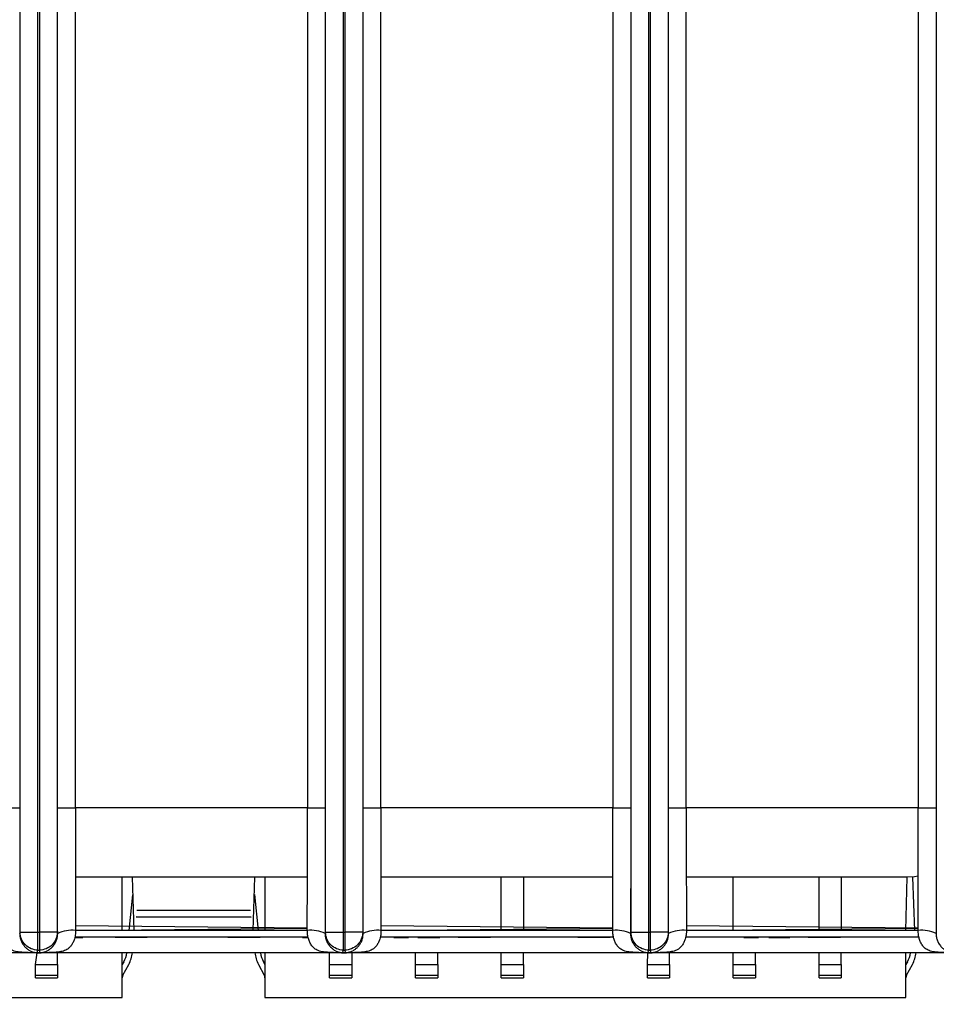
# Model space of a CAD drawing. Units: millimetres. Extents: x 18 to 584, y 10 to 410.
# Drawn here: x 157 to 178, y 67 to 89 of the extents above; entities that cross this region are included whole.
import ezdxf

# ---------------------------------------------------------------- set-up
doc = ezdxf.new("R2010")
doc.units = ezdxf.units.MM
doc.styles.add('SLDTEXTSTYLE0', font='TXT', dxfattribs={"width": 0.75})
doc.dimstyles.new('SLDDIMSTYLE1', dxfattribs={"dimtxt": 3.5, "dimasz": 3, "dimexe": 0, "dimexo": 0.0625, "dimgap": 0.875, "dimtad": 1, "dimdec": 0, "dimlfac": 2, "dimrnd": 1e-09, "dimzin": 12, "dimdsep": 46, "dimtxsty": 'SLDTEXTSTYLE0', "dimsah": 1, "dimcen": 0.09, "dimadec": 0, "dimazin": 3, "dimtfac": 1, "dimtdec": 0, "dimtofl": 0, "dimtmove": 0, "dimatfit": 3, "dimfxl": 0, "dimfrac": 2, "dimtolj": 1, "dimtzin": 12, "dimarcsym": 0})

# ---------------------------------------------------------------- blocks, each defined once
blk = doc.blocks.new('_D_5')
at = {"color": 7, "linetype": 'Continuous', "lineweight": 0}
for p, q in [((65.032, 67.412), (65.032, 46.728)), ((298.032, 67.412), (298.032, 46.728)), ((65.032, 47.728), (298.032, 47.728))]:
    blk.add_line(p, q, dxfattribs=at)
at = {"color": 7, "linetype": 'Continuous', "lineweight": 18}
for points in [[(65.032, 47.728), (68.032, 47.278), (68.032, 48.178)], [(298.032, 47.728), (295.032, 48.178), (295.032, 47.278)]]:
    blk.add_solid(points, dxfattribs=at)
at = {"color": 7, "linetype": 'Continuous', "lineweight": 18, "insert": (177.653, 52.239), "char_height": 3.5, "attachment_point": 1, "style": 'SLDTEXTSTYLE0'}
blk.add_mtext('466', dxfattribs=at)

msp = doc.modelspace()

# ---------------------------------------------------------------- linework, layer by layer
at = {"color": 7, "linetype": 'Continuous', "lineweight": 25}
for p, q in [((157.141, 68.172), (157.141, 184.878)), ((157.541, 68.172), (157.541, 184.876)), ((157.573, 184.876), (157.573, 68.172)), ((157.973, 184.878), (157.973, 68.172)), ((163.991, 68.172), (163.991, 184.878)), ((164.391, 68.172), (164.391, 184.876)), ((164.423, 184.876), (164.423, 68.172)), ((164.823, 184.878), (164.823, 68.172)), ((170.841, 68.172), (170.841, 184.878)), ((171.241, 68.172), (171.241, 184.876)), ((171.273, 184.876), (171.273, 68.172)), ((171.673, 184.878), (171.673, 68.172)), ((157.134, 184.389), (157.134, 70.962)), ((157.98, 70.962), (157.98, 184.389)), ((158.38, 70.962), (158.38, 184.389)), ((163.584, 184.389), (163.584, 70.962)), ((163.984, 184.389), (163.984, 70.962)), ((164.83, 70.962), (164.83, 184.389)), ((165.23, 70.962), (165.23, 184.389)), ((170.434, 184.389), (170.434, 70.962)), ((170.834, 184.389), (170.834, 70.962)), ((171.68, 70.962), (171.68, 184.389)), ((172.08, 70.962), (172.08, 184.389)), ((177.284, 184.389), (177.284, 70.962)), ((177.684, 184.389), (177.684, 70.962)), ((156.734, 70.962), (157.134, 70.962)), ((157.98, 70.962), (158.38, 70.962)), ((163.584, 70.962), (158.38, 70.962)), ((163.584, 70.962), (163.984, 70.962)), ((164.83, 70.962), (165.23, 70.962)), ((170.434, 70.962), (165.23, 70.962)), ((170.434, 70.962), (170.834, 70.962)), ((171.68, 70.962), (172.08, 70.962)), ((177.284, 70.962), (172.08, 70.962)), ((177.284, 70.962), (177.684, 70.962)), ((163.582, 69.412), (158.381, 69.412)), ((159.432, 68.212), (159.432, 69.412)), ((159.699, 68.212), (159.657, 69.412)), ((162.365, 68.212), (162.407, 69.412)), ((162.632, 69.412), (162.632, 68.212)), ((170.432, 69.412), (165.231, 69.412)), ((167.932, 68.212), (167.932, 69.412)), ((168.432, 69.412), (168.432, 68.212)), ((177.032, 69.412), (172.081, 69.412)), ((173.132, 68.212), (173.132, 69.412)), ((175.057, 68.212), (175.057, 69.412)), ((175.557, 69.412), (175.557, 68.212)), ((177.007, 68.212), (177.032, 69.412)), ((177.157, 69.412), (177.199, 68.212)), ((159.586, 68.212), (159.671, 69.015)), ((162.393, 69.019), (162.478, 68.212)), ((159.744, 68.519), (162.321, 68.508)), ((162.321, 68.508), (159.744, 68.519)), ((159.76, 68.669), (162.304, 68.669)), ((158.378, 68.212), (163.581, 68.261)), ((163.581, 68.261), (158.382, 68.313)), ((165.228, 68.212), (170.431, 68.261)), ((170.431, 68.261), (165.232, 68.313)), ((172.078, 68.212), (177.281, 68.261)), ((177.281, 68.261), (172.082, 68.313)), ((157.131, 68.142), (157.141, 68.172)), ((157.141, 68.172), (157.541, 68.172)), ((157.541, 68.172), (157.573, 68.172)), ((157.541, 67.772), (157.541, 68.172)), ((157.973, 68.172), (157.573, 68.172)), ((157.573, 68.172), (157.573, 67.772)), ((157.983, 68.142), (157.973, 68.172)), ((163.598, 68.062), (158.368, 68.062)), ((163.581, 68.21), (158.378, 68.212)), ((158.548, 68.052), (158.548, 68.052)), ((158.567, 68.052), (158.567, 68.062)), ((158.567, 68.052), (158.567, 68.052)), ((159.27, 68.052), (159.27, 68.052)), ((159.993, 68.052), (159.27, 68.052)), ((159.993, 68.052), (159.993, 68.052)), ((161.797, 68.052), (161.797, 68.052)), ((162.159, 68.052), (161.797, 68.052)), ((162.159, 68.052), (162.159, 68.052)), ((162.52, 68.052), (162.159, 68.052)), ((162.52, 68.052), (162.52, 68.052)), ((163.472, 68.052), (163.472, 68.052)), ((163.981, 68.142), (163.991, 68.172)), ((163.991, 68.172), (164.391, 68.172)), ((164.391, 68.172), (164.423, 68.172)), ((164.391, 67.772), (164.391, 68.172)), ((164.823, 68.172), (164.423, 68.172)), ((164.423, 68.172), (164.423, 67.772)), ((164.833, 68.142), (164.823, 68.172)), ((170.448, 68.062), (165.218, 68.062)), ((170.431, 68.21), (165.228, 68.212)), ((165.522, 68.052), (165.522, 68.052)), ((165.733, 68.052), (165.849, 68.052)), ((165.733, 68.052), (165.733, 68.052)), ((165.849, 68.052), (165.849, 68.052)), ((166.06, 68.052), (166.06, 68.052)), ((166.134, 68.052), (166.134, 68.052)), ((166.305, 68.052), (166.305, 68.052)), ((166.477, 68.052), (166.477, 68.052)), ((166.551, 68.052), (166.551, 68.052)), ((167.688, 68.052), (166.965, 68.052)), ((166.965, 68.052), (166.965, 68.052)), ((167.688, 68.052), (167.688, 68.052)), ((169.647, 68.052), (169.647, 68.052)), ((170.009, 68.052), (169.647, 68.052)), ((170.009, 68.052), (170.009, 68.052)), ((170.37, 68.052), (170.009, 68.052)), ((170.37, 68.052), (170.37, 68.052)), ((170.831, 68.142), (170.841, 68.172)), ((170.841, 68.172), (171.241, 68.172)), ((171.241, 68.172), (171.273, 68.172)), ((171.241, 67.772), (171.241, 68.172)), ((171.673, 68.172), (171.273, 68.172)), ((171.273, 68.172), (171.273, 67.772)), ((171.683, 68.142), (171.673, 68.172)), ((177.298, 68.062), (172.068, 68.062)), ((177.281, 68.21), (172.078, 68.212)), ((173.372, 68.052), (173.372, 68.052)), ((173.583, 68.052), (173.699, 68.052)), ((173.583, 68.052), (173.583, 68.052)), ((173.699, 68.052), (173.699, 68.052)), ((173.91, 68.052), (173.91, 68.062)), ((173.91, 68.052), (173.91, 68.052)), ((173.929, 68.052), (173.929, 68.052)), ((174.17, 68.052), (174.17, 68.052)), ((174.401, 68.052), (174.401, 68.052)), ((174.815, 68.052), (174.815, 68.052)), ((175.538, 68.052), (174.815, 68.052)), ((175.538, 68.052), (175.538, 68.052)), ((177.681, 68.142), (177.691, 68.172)), ((286.892, 67.712), (76.172, 67.712)), ((157.482, 67.452), (157.521, 67.712)), ((157.521, 67.712), (157.541, 67.772)), ((157.521, 67.712), (157.593, 67.712)), ((157.521, 67.712), (157.521, 67.712)), ((157.593, 67.712), (157.521, 67.712)), ((157.541, 67.772), (157.573, 67.772)), ((157.593, 67.712), (157.573, 67.772)), ((157.593, 67.712), (157.593, 67.712)), ((157.982, 67.452), (157.982, 67.712)), ((159.432, 66.712), (159.432, 67.712)), ((162.632, 67.712), (162.632, 66.712)), ((164.082, 67.452), (164.082, 67.712)), ((164.371, 67.712), (164.391, 67.772)), ((164.371, 67.712), (164.443, 67.712)), ((164.371, 67.712), (164.371, 67.712)), ((164.443, 67.712), (164.371, 67.712)), ((164.391, 67.772), (164.423, 67.772)), ((164.443, 67.712), (164.423, 67.772)), ((164.443, 67.712), (164.443, 67.712)), ((164.582, 67.712), (164.582, 67.452)), ((166.007, 67.452), (166.007, 67.712)), ((166.507, 67.452), (166.507, 67.712)), ((167.932, 67.452), (167.932, 67.712)), ((168.432, 67.452), (168.432, 67.712)), ((171.207, 67.452), (171.221, 67.712)), ((171.221, 67.712), (171.241, 67.772)), ((171.221, 67.712), (171.293, 67.712)), ((171.221, 67.712), (171.221, 67.712)), ((171.293, 67.712), (171.221, 67.712)), ((171.241, 67.772), (171.273, 67.772)), ((171.293, 67.712), (171.273, 67.772)), ((171.293, 67.712), (171.293, 67.712)), ((171.707, 67.452), (171.707, 67.712)), ((173.132, 67.452), (173.132, 67.712)), ((173.632, 67.452), (173.632, 67.712)), ((175.057, 67.452), (175.057, 67.712)), ((175.557, 67.452), (175.557, 67.712)), ((177.007, 66.712), (177.007, 67.712)), ((157.482, 67.452), (157.982, 67.452)), ((157.482, 67.207), (157.482, 67.452)), ((157.982, 67.452), (157.982, 67.207)), ((159.467, 67.511), (159.432, 67.446)), ((159.447, 67.207), (159.577, 67.452)), ((162.487, 67.452), (162.617, 67.207)), ((162.632, 67.446), (162.597, 67.511)), ((164.082, 67.452), (164.582, 67.452)), ((164.082, 67.207), (164.082, 67.452)), ((164.582, 67.452), (164.582, 67.207)), ((166.007, 67.452), (166.507, 67.452)), ((166.007, 67.207), (166.007, 67.452)), ((166.507, 67.452), (166.507, 67.207)), ((167.932, 67.452), (168.432, 67.452)), ((167.932, 67.207), (167.932, 67.452)), ((168.432, 67.452), (168.432, 67.207)), ((171.207, 67.452), (171.707, 67.452)), ((171.207, 67.207), (171.207, 67.452)), ((171.707, 67.452), (171.707, 67.207)), ((173.132, 67.452), (173.632, 67.452)), ((173.132, 67.207), (173.132, 67.452)), ((173.632, 67.452), (173.632, 67.207)), ((175.057, 67.452), (175.557, 67.452)), ((175.057, 67.207), (175.057, 67.452)), ((175.557, 67.452), (175.557, 67.207)), ((177.042, 67.511), (177.007, 67.446)), ((177.022, 67.207), (177.152, 67.452)), ((157.482, 67.207), (157.982, 67.207)), ((157.482, 67.148), (157.482, 67.207)), ((157.982, 67.207), (157.982, 67.148)), ((164.082, 67.207), (164.582, 67.207)), ((164.082, 67.148), (164.082, 67.207)), ((164.582, 67.207), (164.582, 67.148)), ((166.007, 67.207), (166.507, 67.207)), ((166.007, 67.148), (166.007, 67.207)), ((166.507, 67.207), (166.507, 67.148)), ((167.932, 67.207), (168.432, 67.207)), ((167.932, 67.148), (167.932, 67.207)), ((168.432, 67.207), (168.432, 67.148)), ((171.207, 67.207), (171.707, 67.207)), ((171.207, 67.148), (171.207, 67.207)), ((171.707, 67.207), (171.707, 67.148)), ((173.132, 67.207), (173.632, 67.207)), ((173.132, 67.148), (173.132, 67.207)), ((173.632, 67.207), (173.632, 67.148)), ((175.057, 67.207), (175.557, 67.207)), ((175.057, 67.148), (175.057, 67.207)), ((175.557, 67.207), (175.557, 67.148)), ((157.482, 67.148), (157.982, 67.148)), ((164.082, 67.148), (164.582, 67.148)), ((166.007, 67.148), (166.507, 67.148)), ((167.932, 67.148), (168.432, 67.148)), ((171.207, 67.148), (171.707, 67.148)), ((173.132, 67.148), (173.632, 67.148)), ((175.057, 67.148), (175.557, 67.148)), ((145.057, 66.712), (159.432, 66.712)), ((162.632, 66.712), (177.007, 66.712))]:
    msp.add_line(p, q, dxfattribs=at)
at = {"color": 7, "linetype": 'Continuous', "lineweight": 25, "flags": 128}
msp.add_lwpolyline([(177.283, 69.428), (177.197, 69.419), (177.032, 69.412)], dxfattribs=at)
at = {"color": 7, "linetype": 'Continuous', "lineweight": 25}
for centre, radius, start, end in [((158.29, 67.543), 0.674, 82.0694, 117.1175), ((163.674, 67.543), 0.674, 62.8825, 97.9306), ((165.14, 67.543), 0.674, 82.0694, 117.1175), ((170.524, 67.543), 0.674, 62.8825, 97.9306), ((171.99, 67.543), 0.674, 82.0694, 117.1175), ((177.374, 67.543), 0.674, 62.8825, 97.9306), ((158.915, 67.804), 0.625, 332, 351.4423), ((158.915, 67.804), 0.75, 332, 352.9255), ((163.149, 67.804), 0.75, 187.0745, 208), ((163.149, 67.804), 0.625, 188.4985, 208), ((176.49, 67.804), 0.625, 332, 351.4423), ((176.49, 67.804), 0.75, 332, 352.9255), ((159.557, 67.148), 0.125, 152, 180), ((162.507, 67.148), 0.125, 0, 28), ((177.132, 67.148), 0.125, 152, 180)]:
    msp.add_arc(centre, radius, start, end, dxfattribs=at)
for points, knots in [([(157.134, 70.962), (157.134, 70.84), (157.134, 70.598), (157.134, 70.241), (157.133, 69.892), (157.133, 69.523), (157.133, 69.146), (157.132, 68.772), (157.132, 68.442), (157.131, 68.237), (157.131, 68.142)], [0, 0, 0, 0, 0.129593, 0.256097, 0.379533, 0.49992, 0.647927, 0.780548, 0.897866, 1, 1, 1, 1]), ([(157.983, 68.142), (157.982, 68.195), (157.982, 68.304), (157.982, 68.477), (157.981, 68.663), (157.981, 68.864), (157.981, 69.08), (157.98, 69.31), (157.98, 69.697), (157.98, 70.249), (157.98, 70.721), (157.98, 70.962)], [0, 0, 0, 0, 0.0565, 0.117942, 0.184353, 0.255757, 0.332172, 0.413612, 0.500091, 0.743855, 1, 1, 1, 1]), ([(158.38, 70.962), (158.38, 70.718), (158.38, 70.463), (158.381, 69.949), (158.381, 69.69), (158.381, 69.197), (158.382, 68.962), (158.382, 68.543), (158.382, 68.36), (158.383, 68.21)], [0, 0, 0, 0, 0.25, 0.25, 0.5, 0.5, 0.75, 0.75, 1, 1, 1, 1]), ([(163.581, 68.21), (163.581, 68.36), (163.581, 68.543), (163.582, 68.962), (163.582, 69.197), (163.583, 69.69), (163.583, 69.949), (163.583, 70.463), (163.584, 70.718), (163.584, 70.962)], [0, 0, 0, 0, 0.25, 0.25, 0.5, 0.5, 0.75, 0.75, 1, 1, 1, 1]), ([(163.984, 70.962), (163.984, 70.84), (163.984, 70.598), (163.984, 70.241), (163.983, 69.892), (163.983, 69.523), (163.983, 69.146), (163.982, 68.772), (163.982, 68.442), (163.981, 68.237), (163.981, 68.142)], [0, 0, 0, 0, 0.129593, 0.256097, 0.379533, 0.49992, 0.647927, 0.780548, 0.897866, 1, 1, 1, 1]), ([(164.833, 68.142), (164.832, 68.195), (164.832, 68.304), (164.832, 68.477), (164.831, 68.663), (164.831, 68.864), (164.831, 69.08), (164.83, 69.31), (164.83, 69.697), (164.83, 70.249), (164.83, 70.721), (164.83, 70.962)], [0, 0, 0, 0, 0.0565, 0.117942, 0.184353, 0.255757, 0.332172, 0.413612, 0.500091, 0.743855, 1, 1, 1, 1]), ([(165.23, 70.962), (165.23, 70.718), (165.23, 70.463), (165.231, 69.949), (165.231, 69.69), (165.231, 69.197), (165.232, 68.962), (165.232, 68.543), (165.232, 68.36), (165.233, 68.21)], [0, 0, 0, 0, 0.25, 0.25, 0.5, 0.5, 0.75, 0.75, 1, 1, 1, 1]), ([(170.431, 68.21), (170.431, 68.36), (170.431, 68.543), (170.432, 68.962), (170.432, 69.197), (170.433, 69.69), (170.433, 69.949), (170.433, 70.463), (170.434, 70.718), (170.434, 70.962)], [0, 0, 0, 0, 0.25, 0.25, 0.5, 0.5, 0.75, 0.75, 1, 1, 1, 1]), ([(170.834, 70.962), (170.834, 70.84), (170.834, 70.598), (170.834, 70.241), (170.833, 69.892), (170.833, 69.523), (170.833, 69.146), (170.832, 68.772), (170.832, 68.442), (170.831, 68.237), (170.831, 68.142)], [0, 0, 0, 0, 0.129593, 0.256097, 0.379533, 0.49992, 0.647927, 0.780548, 0.897866, 1, 1, 1, 1]), ([(171.683, 68.142), (171.682, 68.195), (171.682, 68.304), (171.682, 68.477), (171.681, 68.663), (171.681, 68.864), (171.681, 69.08), (171.68, 69.31), (171.68, 69.697), (171.68, 70.249), (171.68, 70.721), (171.68, 70.962)], [0, 0, 0, 0, 0.0565, 0.117942, 0.184353, 0.255757, 0.332172, 0.413612, 0.500091, 0.743855, 1, 1, 1, 1]), ([(172.08, 70.962), (172.08, 70.718), (172.08, 70.463), (172.081, 69.949), (172.081, 69.69), (172.081, 69.197), (172.082, 68.962), (172.082, 68.543), (172.082, 68.36), (172.083, 68.21)], [0, 0, 0, 0, 0.25, 0.25, 0.5, 0.5, 0.75, 0.75, 1, 1, 1, 1]), ([(177.281, 68.21), (177.281, 68.36), (177.281, 68.543), (177.282, 68.962), (177.282, 69.197), (177.283, 69.69), (177.283, 69.949), (177.283, 70.463), (177.284, 70.718), (177.284, 70.962)], [0, 0, 0, 0, 0.25, 0.25, 0.5, 0.5, 0.75, 0.75, 1, 1, 1, 1]), ([(177.684, 70.962), (177.684, 70.84), (177.684, 70.598), (177.684, 70.241), (177.683, 69.892), (177.683, 69.523), (177.683, 69.146), (177.682, 68.772), (177.682, 68.442), (177.681, 68.237), (177.681, 68.142)], [0, 0, 0, 0, 0.129593, 0.256097, 0.379533, 0.49992, 0.647927, 0.780548, 0.897866, 1, 1, 1, 1]), ([(157.521, 67.712), (157.508, 67.712), (157.466, 67.712), (157.373, 67.713), (157.266, 67.717), (157.166, 67.723), (157.075, 67.733), (156.98, 67.754), (156.89, 67.804), (156.829, 67.87), (156.784, 67.945), (156.753, 68.029), (156.734, 68.118), (156.732, 68.179), (156.731, 68.21)], [0, 0, 0, 0, 0.035522, 0.113126, 0.250475, 0.326587, 0.386158, 0.500305, 0.59044, 0.667647, 0.750588, 0.831896, 0.91514, 1, 1, 1, 1]), ([(157.131, 68.142), (157.131, 68.129), (157.132, 68.101), (157.138, 68.061), (157.147, 68.021), (157.16, 67.983), (157.184, 67.929), (157.224, 67.87), (157.28, 67.812), (157.336, 67.771), (157.397, 67.74), (157.449, 67.723), (157.483, 67.717), (157.5, 67.714), (157.509, 67.713), (157.515, 67.713), (157.519, 67.712), (157.521, 67.712)], [0, 0, 0, 0, 0.050462, 0.101886, 0.154328, 0.207844, 0.262483, 0.389943, 0.499247, 0.623645, 0.749308, 0.8747, 0.946225, 0.963648, 0.982194, 0.994502, 1, 1, 1, 1]), ([(157.541, 67.772), (157.436, 67.772), (157.332, 67.815), (157.184, 67.963), (157.141, 68.067), (157.141, 68.172)], [0, 0, 0, 0, 0.5, 0.5, 1, 1, 1, 1]), ([(157.973, 68.172), (157.973, 68.067), (157.93, 67.963), (157.781, 67.815), (157.677, 67.772), (157.573, 67.772)], [0, 0, 0, 0, 0.5, 0.5, 1, 1, 1, 1]), ([(158.383, 68.21), (158.382, 68.186), (158.382, 68.143), (158.374, 68.078), (158.356, 68.013), (158.328, 67.944), (158.29, 67.878), (158.243, 67.825), (158.192, 67.786), (158.12, 67.751), (158.011, 67.728), (157.868, 67.717), (157.738, 67.713), (157.646, 67.712), (157.606, 67.712), (157.593, 67.712)], [0, 0, 0, 0, 0.065562, 0.118286, 0.178655, 0.251249, 0.323555, 0.390959, 0.449472, 0.501362, 0.611879, 0.750357, 0.891157, 0.96538, 1, 1, 1, 1]), ([(157.593, 67.712), (157.594, 67.712), (157.597, 67.713), (157.601, 67.713), (157.609, 67.714), (157.618, 67.715), (157.634, 67.717), (157.657, 67.722), (157.687, 67.731), (157.728, 67.746), (157.778, 67.772), (157.832, 67.812), (157.878, 67.858), (157.918, 67.911), (157.953, 67.977), (157.978, 68.055), (157.981, 68.113), (157.983, 68.142)], [0, 0, 0, 0, 0.003764, 0.012611, 0.026668, 0.045961, 0.066978, 0.125072, 0.191953, 0.250166, 0.384676, 0.499582, 0.590668, 0.68568, 0.785231, 0.889852, 1, 1, 1, 1]), ([(158.368, 68.062), (158.382, 68.052), (158.429, 68.052), (158.493, 68.052), (158.541, 68.052), (158.545, 68.052), (158.548, 68.052)], [0, 0, 0, 0, 0.170722, 0.492696, 0.746204, 1, 1, 1, 1]), ([(163.472, 68.052), (163.473, 68.052), (163.476, 68.052), (163.503, 68.052), (163.546, 68.052), (163.584, 68.052), (163.598, 68.062)], [0, 0, 0, 0, 0.263644, 0.526853, 0.789996, 1, 1, 1, 1]), ([(164.371, 67.712), (164.358, 67.712), (164.316, 67.712), (164.223, 67.713), (164.116, 67.717), (164.016, 67.723), (163.925, 67.733), (163.83, 67.754), (163.74, 67.804), (163.679, 67.87), (163.634, 67.945), (163.603, 68.029), (163.584, 68.118), (163.582, 68.179), (163.581, 68.21)], [0, 0, 0, 0, 0.035522, 0.113126, 0.250475, 0.326587, 0.386158, 0.500305, 0.59044, 0.667647, 0.750588, 0.831896, 0.91514, 1, 1, 1, 1]), ([(163.981, 68.142), (163.981, 68.129), (163.982, 68.101), (163.988, 68.061), (163.997, 68.021), (164.01, 67.983), (164.034, 67.929), (164.074, 67.87), (164.13, 67.812), (164.186, 67.771), (164.247, 67.74), (164.299, 67.723), (164.333, 67.717), (164.35, 67.714), (164.359, 67.713), (164.365, 67.713), (164.369, 67.712), (164.371, 67.712)], [0, 0, 0, 0, 0.050462, 0.101886, 0.154328, 0.207844, 0.262483, 0.389943, 0.499247, 0.623645, 0.749308, 0.8747, 0.946225, 0.963648, 0.982194, 0.994502, 1, 1, 1, 1]), ([(164.391, 67.772), (164.286, 67.772), (164.182, 67.815), (164.034, 67.963), (163.991, 68.067), (163.991, 68.172)], [0, 0, 0, 0, 0.5, 0.5, 1, 1, 1, 1]), ([(164.823, 68.172), (164.823, 68.067), (164.78, 67.963), (164.631, 67.815), (164.527, 67.772), (164.423, 67.772)], [0, 0, 0, 0, 0.5, 0.5, 1, 1, 1, 1]), ([(165.233, 68.21), (165.232, 68.186), (165.232, 68.143), (165.224, 68.078), (165.206, 68.013), (165.178, 67.944), (165.14, 67.878), (165.093, 67.825), (165.042, 67.786), (164.97, 67.751), (164.861, 67.728), (164.718, 67.717), (164.588, 67.713), (164.496, 67.712), (164.456, 67.712), (164.443, 67.712)], [0, 0, 0, 0, 0.065562, 0.118286, 0.178655, 0.251249, 0.323555, 0.390959, 0.449472, 0.501362, 0.611879, 0.750357, 0.891157, 0.96538, 1, 1, 1, 1]), ([(164.443, 67.712), (164.444, 67.712), (164.447, 67.713), (164.451, 67.713), (164.459, 67.714), (164.468, 67.715), (164.484, 67.717), (164.507, 67.722), (164.537, 67.731), (164.578, 67.746), (164.628, 67.772), (164.682, 67.812), (164.728, 67.858), (164.768, 67.911), (164.803, 67.977), (164.828, 68.055), (164.831, 68.113), (164.833, 68.142)], [0, 0, 0, 0, 0.003764, 0.012611, 0.026668, 0.045961, 0.066978, 0.125072, 0.191953, 0.250166, 0.384676, 0.499582, 0.590668, 0.68568, 0.785231, 0.889852, 1, 1, 1, 1]), ([(165.522, 68.052), (165.547, 68.052), (165.597, 68.052), (165.658, 68.052), (165.707, 68.052), (165.724, 68.052), (165.733, 68.052)], [0, 0, 0, 0, 0.279947, 0.560211, 0.780164, 1, 1, 1, 1]), ([(166.06, 68.052), (166.061, 68.052), (166.062, 68.052), (166.075, 68.052), (166.096, 68.052), (166.122, 68.052), (166.134, 68.052)], [0, 0, 0, 0, 0.280256, 0.560367, 0.780353, 1, 1, 1, 1]), ([(166.134, 68.052), (166.147, 68.052), (166.171, 68.052), (166.23, 68.052), (166.277, 68.052), (166.305, 68.052)], [0, 0, 0, 0, 0.280282, 0.560512, 1, 1, 1, 1]), ([(166.305, 68.052), (166.324, 68.052), (166.36, 68.052), (166.423, 68.052), (166.456, 68.052), (166.477, 68.052)], [0, 0, 0, 0, 0.280764, 0.561252, 1, 1, 1, 1]), ([(166.477, 68.052), (166.493, 68.052), (166.524, 68.052), (166.546, 68.052), (166.549, 68.052), (166.551, 68.052)], [0, 0, 0, 0, 0.279354, 0.559531, 1, 1, 1, 1]), ([(171.221, 67.712), (171.208, 67.712), (171.166, 67.712), (171.073, 67.713), (170.966, 67.717), (170.866, 67.723), (170.775, 67.733), (170.68, 67.754), (170.59, 67.804), (170.529, 67.87), (170.484, 67.945), (170.453, 68.029), (170.434, 68.118), (170.432, 68.179), (170.431, 68.21)], [0, 0, 0, 0, 0.035522, 0.113126, 0.250475, 0.326587, 0.386158, 0.500305, 0.59044, 0.667647, 0.750588, 0.831896, 0.91514, 1, 1, 1, 1]), ([(170.831, 68.142), (170.831, 68.129), (170.832, 68.101), (170.838, 68.061), (170.847, 68.021), (170.86, 67.983), (170.884, 67.929), (170.924, 67.87), (170.98, 67.812), (171.036, 67.771), (171.097, 67.74), (171.149, 67.723), (171.183, 67.717), (171.2, 67.714), (171.209, 67.713), (171.215, 67.713), (171.219, 67.712), (171.221, 67.712)], [0, 0, 0, 0, 0.050462, 0.101886, 0.154328, 0.207844, 0.262483, 0.389943, 0.499247, 0.623645, 0.749308, 0.8747, 0.946225, 0.963648, 0.982194, 0.994502, 1, 1, 1, 1]), ([(171.241, 67.772), (171.136, 67.772), (171.032, 67.815), (170.884, 67.963), (170.841, 68.067), (170.841, 68.172)], [0, 0, 0, 0, 0.5, 0.5, 1, 1, 1, 1]), ([(171.673, 68.172), (171.673, 68.067), (171.63, 67.963), (171.481, 67.815), (171.377, 67.772), (171.273, 67.772)], [0, 0, 0, 0, 0.5, 0.5, 1, 1, 1, 1]), ([(172.083, 68.21), (172.082, 68.186), (172.082, 68.143), (172.074, 68.078), (172.056, 68.013), (172.028, 67.944), (171.99, 67.878), (171.943, 67.825), (171.892, 67.786), (171.82, 67.751), (171.711, 67.728), (171.568, 67.717), (171.438, 67.713), (171.346, 67.712), (171.306, 67.712), (171.293, 67.712)], [0, 0, 0, 0, 0.065562, 0.118286, 0.178655, 0.251249, 0.323555, 0.390959, 0.449472, 0.501362, 0.611879, 0.750357, 0.891157, 0.96538, 1, 1, 1, 1]), ([(171.293, 67.712), (171.294, 67.712), (171.297, 67.713), (171.301, 67.713), (171.309, 67.714), (171.318, 67.715), (171.334, 67.717), (171.357, 67.722), (171.387, 67.731), (171.428, 67.746), (171.478, 67.772), (171.532, 67.812), (171.578, 67.858), (171.618, 67.911), (171.653, 67.977), (171.678, 68.055), (171.681, 68.113), (171.683, 68.142)], [0, 0, 0, 0, 0.003764, 0.012611, 0.026668, 0.045961, 0.066978, 0.125072, 0.191953, 0.250166, 0.384676, 0.499582, 0.590668, 0.68568, 0.785231, 0.889852, 1, 1, 1, 1]), ([(173.372, 68.052), (173.397, 68.052), (173.447, 68.052), (173.508, 68.052), (173.557, 68.052), (173.574, 68.052), (173.583, 68.052)], [0, 0, 0, 0, 0.279947, 0.560211, 0.780164, 1, 1, 1, 1]), ([(173.929, 68.052), (173.933, 68.052), (173.939, 68.052), (173.966, 68.052), (174.017, 68.052), (174.089, 68.052), (174.143, 68.052), (174.17, 68.052)], [0, 0, 0, 0, 0.187133, 0.373893, 0.560166, 0.779873, 1, 1, 1, 1]), ([(174.17, 68.052), (174.203, 68.052), (174.268, 68.052), (174.346, 68.052), (174.393, 68.052), (174.398, 68.052), (174.401, 68.052)], [0, 0, 0, 0, 0.280572, 0.55972, 0.779752, 1, 1, 1, 1]), ([(178.071, 67.712), (178.058, 67.712), (178.016, 67.712), (177.923, 67.713), (177.816, 67.717), (177.716, 67.723), (177.625, 67.733), (177.53, 67.754), (177.44, 67.804), (177.379, 67.87), (177.334, 67.945), (177.303, 68.029), (177.284, 68.118), (177.282, 68.179), (177.281, 68.21)], [0, 0, 0, 0, 0.035522, 0.113126, 0.250475, 0.326587, 0.386158, 0.500305, 0.59044, 0.667647, 0.750588, 0.831896, 0.91514, 1, 1, 1, 1]), ([(177.681, 68.142), (177.681, 68.129), (177.682, 68.101), (177.688, 68.061), (177.697, 68.021), (177.71, 67.983), (177.734, 67.929), (177.774, 67.87), (177.83, 67.812), (177.886, 67.771), (177.947, 67.74), (177.999, 67.723), (178.033, 67.717), (178.05, 67.714), (178.059, 67.713), (178.065, 67.713), (178.069, 67.712), (178.071, 67.712)], [0, 0, 0, 0, 0.050462, 0.101886, 0.154328, 0.207844, 0.262483, 0.389943, 0.499247, 0.623645, 0.749308, 0.8747, 0.946225, 0.963648, 0.982194, 0.994502, 1, 1, 1, 1])]:
    msp.add_open_spline(points, degree=3, knots=knots, dxfattribs=at)

# ---------------------------------------------------------------- dimensions: what is measured, and where the dimension line sits
at = {"color": 7, "linetype": 'Continuous', "lineweight": 18}
dim = msp.add_linear_dim(base=(298.032, 47.728), p1=(65.032, 68.412), p2=(298.032, 68.412), angle=0, dimstyle='SLDDIMSTYLE1', dxfattribs=at)
dim.commit()
dim.dimension.update_dxf_attribs({"geometry": '_D_5', "text_midpoint": (181.532, 47.728), "dimtype": 160})

doc.saveas('drawing.dxf')
